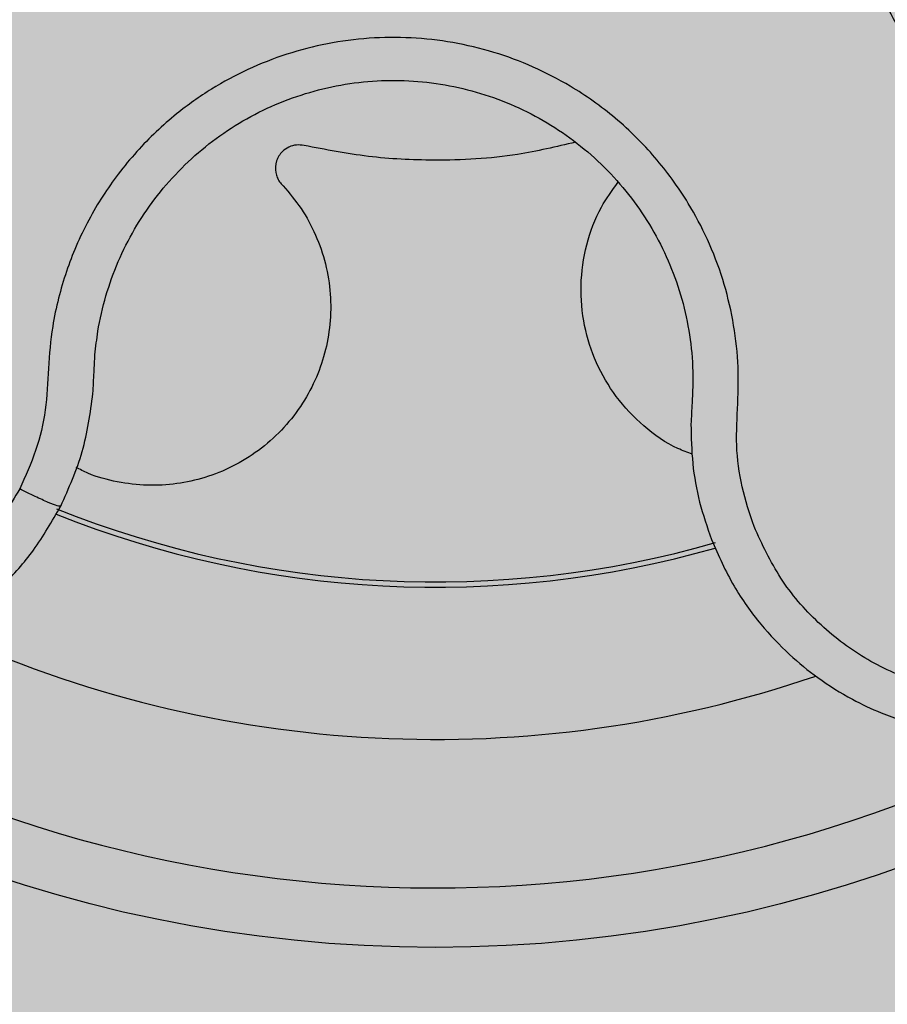
# Model space of a CAD drawing. Units: millimetres. Extents: x 0 to 2.2, y 0 to 1.5.
# Drawn here: x 0.13 to 0.15, y 0.09 to 0.12 of the extents above; entities that cross this region are included whole.
import ezdxf

# ---------------------------------------------------------------- set-up
doc = ezdxf.new("R2010")
doc.units = ezdxf.units.MM
doc.layers.add('.Operis_HACH', color=255, linetype='Continuous')
doc.layers.add('.Operis_MOBI', color=1, linetype='Continuous')

msp = doc.modelspace()

# ---------------------------------------------------------------- hatches: boundary and pattern name
at = {"layer": '.Operis_HACH', "true_color": 0xeaecd4}
h = msp.add_hatch(color=254, dxfattribs=at)
h.dxf.hatch_style = 1
edge = h.paths.add_edge_path()
edge.add_arc((1.749999991006916, 1.05000000000291), 0.4500000000043656, 269.9999999990736, 507.4210296076575)
edge.add_arc((1.202277433498239, 1.39999999999236), 0.1999999999913964, 270, 327.4210296092457, ccw=False)
edge.add_line((1.202277433498239, 1.199999999998909), (0, 1.199999999998909))
edge.add_line((0, 1.199999999998909), (0, 0))
edge.add_line((0, 0), (0.5999999999985448, 0))
edge.add_line((0.5999999999985448, 0), (0.5999999999985448, 0.3399999999983265))
edge.add_arc((0.8599999999933061, 0.3399999999965075), 0.2599999999947613, 89.99999999839662, 179.9999999995991, ccw=False)
edge.add_line((0.8600000000005821, 0.5999999999985448), (1.74999999099964, 0.5999999999985448))
at = {"layer": '.Operis_HACH', "true_color": 0x939598}
h = msp.add_hatch(color=252, dxfattribs=at)
h.dxf.hatch_style = 1
edge = h.paths.add_edge_path()
edge.add_arc((0.1396982141241097, 0.1399990206759867), 0.046499256, 141.0730578275762, 501.0730578275762)

# ---------------------------------------------------------------- linework, layer by layer
at = {"layer": '.Operis_MOBI'}
msp.add_circle((0.1396982141241097, 0.1399990206759867), 0.046499256, dxfattribs=at)
for radius, start, end in [(0.0343739873632175, 248.2052357282578, 285.9168488336709), (0.03419945279999998, 248.1176048732135, 286.0170498675349), (0.0395, 245.1999697120631, 288.9168771169252), (0.04449928799999998, 235.6921445139597, 298.3074151833079)]:
    msp.add_arc((0.1396982141241097, 0.1399990206759867), radius, start, end, dxfattribs=at)
for points, knots in [([(0.1737671545115518, 0.1402114105080727), (0.1732994790975226, 0.1402084650787856), (0.1723635937980816, 0.1402025708553083), (0.1709720878204735, 0.1404595625717775), (0.1696668752119876, 0.140982129090844), (0.1683363066131278, 0.1414377189462357), (0.1669526927767038, 0.1417036729853862), (0.1655360752818069, 0.141809845396665), (0.1641273333432309, 0.1417387647907162), (0.1628775706533361, 0.1415202778521234), (0.1618184809171908, 0.1412250067073728), (0.1609328002114125, 0.1408977183748448), (0.1600790476884413, 0.1405027825667275), (0.1592599806028829, 0.140039992133552), (0.1584792851720067, 0.1395081850237148), (0.1576296594553241, 0.1388233321642929), (0.1567380212272838, 0.137944667237889), (0.1558567069762375, 0.1368340799922407), (0.1551171742639781, 0.1356246321770413), (0.1545295099790565, 0.1343346942319386), (0.1541035966502022, 0.1329819147126727), (0.1538434601659446, 0.1315871099031938), (0.1537566317633718, 0.1301718604408961), (0.1538411897777223, 0.1287661027988634), (0.1540940561480966, 0.1273733739872114), (0.1545128372895306, 0.1260324644404136), (0.155099358391908, 0.1247345357576251), (0.155747803803024, 0.1236668733106399), (0.1564093222355041, 0.122788189234825), (0.1570337838979867, 0.1220835555452595), (0.1578365080508775, 0.1213172076427327), (0.1588418828769136, 0.1205421179802215), (0.160054467135069, 0.1198119781938658), (0.1613519418128817, 0.1192611195829159), (0.1626728503299546, 0.1187781956075469), (0.1638807479339448, 0.1180406778689758), (0.1645743229635173, 0.1174110853376078), (0.1649211779988491, 0.1170962277801664)], [0, 0, 0, 0, 0.03109707880711296, 0.06222969614820625, 0.0933657658266645, 0.1244933363564507, 0.1556458224893664, 0.1867857086256375, 0.2187820657413552, 0.2491873587936205, 0.2709481283130292, 0.2917990375997541, 0.3118819723270985, 0.3334066769969374, 0.3542412530020451, 0.3745747389152833, 0.4058392016441786, 0.4371788428162469, 0.4685073746975735, 0.4997498405970539, 0.5310744339940766, 0.5624546805108969, 0.5937408380067781, 0.6250099462864569, 0.6557753748179749, 0.6875607125194325, 0.7181116612557842, 0.7502269323398519, 0.7703770173680189, 0.7911766328665375, 0.8127642577778779, 0.8440931900386932, 0.875421848606495, 0.906617880678405, 0.9377168314698516, 0.9688523523567332, 1, 1, 1, 1]), ([(0.1504279844359644, 0.1076631551859464), (0.1502805007389725, 0.108107596120135), (0.1499856413342968, 0.1089961525647141), (0.1498010474033435, 0.1103995080895857), (0.1498906374354192, 0.1118023682656712), (0.149916694430658, 0.1132115804286968), (0.1497385177410706, 0.1146150771971861), (0.1493999013484881, 0.1160009492230074), (0.1488938881029753, 0.1173215154224181), (0.1482985092795843, 0.1184413307266823), (0.1476897801117047, 0.1193548814774203), (0.1471050621423728, 0.1200931609446343), (0.146465867699817, 0.120780620898131), (0.1457730174438439, 0.1214145132823887), (0.1450266384897532, 0.1219908626233064), (0.144113038726573, 0.1225858747307029), (0.1430024952721851, 0.1231611870541656), (0.1416737279141671, 0.1236558916664308), (0.1402938705330143, 0.1239839696729632), (0.1388856681548987, 0.1241436440154757), (0.1374691019468628, 0.1241300057170065), (0.1360643959917525, 0.1239453987896013), (0.1346926130452175, 0.1235913905038615), (0.1333840341146697, 0.1230772052940665), (0.1321373288246832, 0.1224053435296355), (0.1311195001385386, 0.1216822848405172), (0.1302928376612726, 0.1209594428387391), (0.1296342676021141, 0.1202847367912909), (0.1290335116220831, 0.11955855232668), (0.1284932631372158, 0.1187873379585653), (0.1280168231812695, 0.1179761331050031), (0.1276087922208262, 0.1171263034234471), (0.1272701761197368, 0.11624622954605), (0.1270045125841079, 0.1153429259927634), (0.1267749483024545, 0.1142564138167472), (0.1266689466087882, 0.1129954904927217), (0.1266154845286565, 0.1115882159492685), (0.1262864764325968, 0.1102130242795738), (0.1259026290947531, 0.1093599943335448), (0.125710593732947, 0.1089332311444196)], [0, 0, 0, 0, 0.03113312459204353, 0.06224345322677089, 0.09340031094876129, 0.1245233467206454, 0.1558516384811619, 0.1871907056493766, 0.2192138130420267, 0.2496270339519819, 0.2713178343917962, 0.2921139445190066, 0.3121567687651412, 0.3336427973754669, 0.3544410487571643, 0.3747396387355091, 0.4060055738482977, 0.4373028103252638, 0.468671420733974, 0.4999566977232033, 0.5311785442107242, 0.5625055453386577, 0.5938085251691878, 0.6250333643557887, 0.6556639633224706, 0.6876759451917578, 0.7077614226731199, 0.7285809667978209, 0.7502759039185661, 0.7703417261784485, 0.7911242364225256, 0.8127611338752477, 0.8329596495449129, 0.8537707082582395, 0.87533008982855, 0.9066976804774364, 0.9378053024695815, 0.9688845536906036, 1, 1, 1, 1]), ([(0.128245324666068, 0.1134513083427464), (0.12827380058161, 0.1137140890518822), (0.1283463306453996, 0.1143834091246845), (0.1285925943388975, 0.1154390212889211), (0.1290060488499876, 0.116593283210932), (0.129557778323715, 0.1176880210514355), (0.1302394304536847, 0.1187076463488665), (0.1310396884812235, 0.1196386311116839), (0.1319470010921577, 0.1204680630783059), (0.1329490435705338, 0.1211814301288996), (0.1340301631441889, 0.1217663030802214), (0.1351735442344761, 0.1222155807402032), (0.1363635356537998, 0.1225228741704996), (0.1375820648856916, 0.1226829827437541), (0.1388109950291891, 0.1226950071509236), (0.1400326490727366, 0.1225562924028054), (0.1412296070559478, 0.1222717464443122), (0.1423822782717252, 0.1218423750415241), (0.1434732088873716, 0.1212772680569287), (0.144488113737907, 0.1205847172448102), (0.1454106469891485, 0.1197733808894554), (0.1462263653600075, 0.1188558148501215), (0.1469254923258632, 0.1178481595875382), (0.1474984114274775, 0.11676469919189), (0.1479364116974011, 0.1156183185280497), (0.1482274257832614, 0.1144257285995991), (0.1483649095916917, 0.1133509303499523), (0.1483681222612176, 0.1126796690186893), (0.1483693780439808, 0.1124172833606281)], [0, 0, 0, 0, 0.02560923883422909, 0.06522844706731133, 0.1047071175681966, 0.1441947244613795, 0.1837031590871103, 0.2232377310560691, 0.2628105502423033, 0.3024427643060455, 0.3420049734568145, 0.3814667197129259, 0.4210076542283018, 0.460593867178539, 0.5000411396261801, 0.5395685388072862, 0.5792069846573049, 0.6187398073532456, 0.6582528092284994, 0.6977867504209667, 0.7373501185138346, 0.7768743219778783, 0.8163722109725697, 0.8558487275107537, 0.8953267970003727, 0.9349642999849798, 0.9745785521113469, 1, 1, 1, 1]), ([(0.1114025459407912, 0.1210307357187048), (0.1112593422319605, 0.1209104933006984), (0.1109173013812779, 0.1206232953004474), (0.1103666017302203, 0.1200806588619798), (0.1096726311277507, 0.1192767437453313), (0.1089635277480738, 0.1182271690015568), (0.1083499017038321, 0.116982891310272), (0.1079197034225672, 0.1157100217812967), (0.1076640313749522, 0.1144357301059244), (0.1075708011735514, 0.1131833388710675), (0.1076255338221017, 0.1119725380247019), (0.1078121577800175, 0.1108192823430727), (0.1081136563361724, 0.1097359860443703), (0.1085128404019997, 0.1087315721431423), (0.1091383300934012, 0.1075323747254515), (0.1100683194274552, 0.1062435143480798), (0.1111358379741887, 0.1052173850312101), (0.1119901279407713, 0.1045741631492092), (0.1125991570636415, 0.1041790669553393), (0.1133520263056198, 0.1037631858664554), (0.1142667494650595, 0.1033603990981646), (0.1153554141126278, 0.1030174061188518), (0.1164958520475921, 0.1027937228548126), (0.1176749716505583, 0.1026990496409326), (0.1188777331817619, 0.1027416416322922), (0.1197731559982458, 0.102879724405966), (0.1203756153172435, 0.1030183851564743), (0.1207090626503486, 0.1031059848985478), (0.1210929159417446, 0.1032218124632891), (0.1215247116672344, 0.1033719678312082), (0.1220011328857709, 0.1035632114017062), (0.1225179068749185, 0.1038028594539355), (0.1232303223309827, 0.1041849311636724), (0.1241397060205145, 0.1047828360087806), (0.1252026041074714, 0.105700156011153), (0.1262526005468771, 0.1068840116677165), (0.1268027972123491, 0.1078461413878813), (0.1270921340342284, 0.1083521051141361)], [0, 0, 0, 0, 0.0153066427205837, 0.03655978699274152, 0.06322049003137778, 0.1021603964118667, 0.1399061339008829, 0.1764580701551223, 0.2118168143059489, 0.2459829095467865, 0.2789569438068207, 0.3107394597034316, 0.3413311859768114, 0.3707327137742749, 0.3989448573671955, 0.4517456225996112, 0.4998141092669766, 0.5193220719791797, 0.5390796151117552, 0.5590871714921403, 0.589559901045328, 0.6205971790803066, 0.6522003843810509, 0.6843707240837907, 0.7171096018241188, 0.7504182356871015, 0.7582879081881464, 0.7676905148620674, 0.7786259690250761, 0.7910944126839299, 0.8050958892304426, 0.8206303787859689, 0.8376979091637302, 0.8712418426066469, 0.9094745698782571, 0.9523945857014118, 1, 1, 1, 1]), ([(0.1352808608082796, 0.1204932725465824), (0.1351968836736432, 0.120504200212963), (0.1350244724187633, 0.120526635519127), (0.1347671783171336, 0.12045174729883), (0.1345154187852131, 0.1202793910799755), (0.1343250743441331, 0.1199770002949663), (0.1343029504105289, 0.1196511509951961), (0.1343733312205586, 0.1194177336769826), (0.1344552354121333, 0.1192657951655747), (0.1345335219934896, 0.119182140767407), (0.13457411699369, 0.1191387623200626)], [0, 0, 0, 0, 0.122310737804447, 0.251112970592285, 0.3794787284448503, 0.5604238536355591, 0.7512474158692968, 0.8337032230871381, 0.9137678817601911, 1, 1, 1, 1]), ([(0.1444143421676927, 0.1206047932137153), (0.1437686477474927, 0.1204507606528296), (0.1422074069823793, 0.1200783214535477), (0.1398571553759211, 0.1199571546144398), (0.1374453466346495, 0.1200735542965958), (0.1360004845143976, 0.1203537293815771), (0.1352808608082796, 0.1204932725465824)], [0, 0, 0, 0, 0.2157329755232349, 0.5216261827057729, 0.7617425671958856, 1, 1, 1, 1]), ([(0.125710593732947, 0.1089332311444196), (0.1253755199695661, 0.108371828028794), (0.1247043628757183, 0.1072473303077004), (0.1232630838530895, 0.1058927715780555), (0.1215867586504373, 0.1048574853678019), (0.1197096239866369, 0.1042360724366063), (0.117739974358301, 0.1040330752425689), (0.1157719500290568, 0.1042760288669342), (0.1139044744959392, 0.1049465139692529), (0.1122332506511157, 0.1060142724720663), (0.1108395237488367, 0.1074246527725791), (0.1097932116467746, 0.1091065560285642), (0.1091434078741713, 0.110978568645578), (0.1089272637063914, 0.1129459182300252), (0.1091416183653564, 0.1149137971115124), (0.1097992880340826, 0.1167734347559417), (0.1108238902590983, 0.1184670363777514), (0.1117821099633147, 0.1193574471408283), (0.1122605672794634, 0.119802046163386)], [0, 0, 0, 0, 0.06231837729636871, 0.1248245178855548, 0.1870718010434208, 0.2495984940130154, 0.3122199286506936, 0.3748469895315615, 0.4374134384129173, 0.5001197863332331, 0.5625681571135441, 0.6251237470215394, 0.6876912592497118, 0.7502588586557916, 0.8128063791383664, 0.8753138602753784, 0.9377418399252588, 1, 1, 1, 1]), ([(0.1345736599691918, 0.1191388373395057), (0.1347852809462893, 0.1188882770725286), (0.1352149817005284, 0.118379509288161), (0.1356937728676257, 0.1174852382434892), (0.1360293378747883, 0.1165143757971236), (0.1361916393364027, 0.1154969284939398), (0.1361795760708446, 0.1144803397749001), (0.13600164379136, 0.1134991680437452), (0.1356679287689531, 0.1125646669534035), (0.1351796664462199, 0.1116871023018575), (0.1345381851699585, 0.1108886832573717), (0.133764781157879, 0.1102069247713189), (0.1328933656752724, 0.1096713156598526), (0.1319631387934805, 0.109297116486232), (0.1309947958561679, 0.1090831185251773), (0.1299970131356076, 0.1090271880684668), (0.1289885980736472, 0.1091498652406244), (0.1281756497148763, 0.1093621715108384), (0.1277381599854834, 0.1095892242228729), (0.1276059021408855, 0.1096578646966009)], [0, 0, 0, 0, 0.0592545870503093, 0.1203176598232656, 0.1823767760459562, 0.2445362951485212, 0.305892015935162, 0.3656079829623671, 0.4242729219850218, 0.4847925510119778, 0.5466019748393959, 0.6088266637596834, 0.6705563783447507, 0.7309233709329137, 0.7895208863580738, 0.8494113416379004, 0.9108712776318356, 0.9730554298678444, 1, 1, 1, 1]), ([(0.1483523982738006, 0.110107513264893), (0.1481887913487299, 0.110164252923596), (0.1475912440894263, 0.1103714851510631), (0.1466979678564257, 0.1110227763783769), (0.1457605016080379, 0.1120016723145909), (0.1450847821006391, 0.1131610910454128), (0.1446752064628072, 0.1144346867633885), (0.1445541800319461, 0.1157926404503087), (0.1447543943043001, 0.1171532928904071), (0.1451867113742082, 0.1183396206567977), (0.1456525173362024, 0.1189747601431463), (0.1458491496014176, 0.1192428737483624)], [0, 0, 0, 0, 0.04723639271017525, 0.1725231187084929, 0.2965840499267874, 0.4163650233116811, 0.5357347691389508, 0.6597538192026738, 0.785400481926919, 0.9094103708566363, 0.9999999999999999, 0.9999999999999999, 0.9999999999999999, 0.9999999999999999]), ([(0.1489942646453528, 0.1072267177364665), (0.1492299739675218, 0.1066942213992661), (0.1496782543624704, 0.1056815008735157), (0.150600480965295, 0.1043968432654765), (0.1515633454193903, 0.1033753373260424), (0.1525994905252901, 0.1025293907657669), (0.1536398471396296, 0.1018785661385664), (0.1546079101910891, 0.1014224026375814), (0.1553355334765456, 0.1011555318975752), (0.1558920320053403, 0.1009890389991597), (0.1563651739725174, 0.1008716139913304), (0.1568400800551899, 0.1007772365028359), (0.1573156370156994, 0.1007056721173285), (0.1580242730278769, 0.100632487922212), (0.1589643147417519, 0.1006112474378824), (0.1601200104901181, 0.1007165237181198), (0.1612366968195147, 0.1009454598565753), (0.1623020292029196, 0.1012886283654097), (0.1633055972843067, 0.1017356118602493), (0.1642450737592753, 0.1022790703075316), (0.1651231765608827, 0.1029178473986576), (0.165939704477978, 0.1036551744271037), (0.1666861070207233, 0.1044912969935012), (0.1673486118722849, 0.1054208350235513), (0.1679135760966801, 0.1064363931679964), (0.168367785172677, 0.1075285530737347), (0.1686987467985546, 0.1086855438677503), (0.1688440559321407, 0.109580112139156), (0.1688982925154505, 0.1101965825546358), (0.1689179826330474, 0.1105417339945234), (0.16892631010478, 0.1109433623787481), (0.1689167260101385, 0.111401003759056), (0.1688817934423241, 0.1119135840929175), (0.1688132571132428, 0.1124792962425545), (0.1686696331703388, 0.11327478386238), (0.1683816020258746, 0.1143238468000618), (0.1678374538594198, 0.1156170657827715), (0.1670363607431682, 0.1169799064882682), (0.1662920874994143, 0.1177995253538029), (0.1659007323394235, 0.1182304988901706)], [0, 0, 0, 0, 0.04755884167369721, 0.09044910132998173, 0.1286690559755947, 0.162217035800215, 0.1996659816363304, 0.2288105121777497, 0.2496459411683215, 0.26302391724748, 0.27631070544416, 0.2895064690587216, 0.3026111801368793, 0.3156249373416035, 0.3477474125613191, 0.3793041436774824, 0.4102964430025859, 0.4407256761023916, 0.4705932870256382, 0.4999007624305139, 0.5292502451302404, 0.5591600567404806, 0.5896317580268602, 0.6206666835878315, 0.6522662583966695, 0.6844317508383898, 0.7171645002704979, 0.7504656951474401, 0.7583656583806782, 0.767793238159692, 0.7787486126888165, 0.7912318321150762, 0.8052428681213453, 0.8207816420298715, 0.8378483651515204, 0.8713784404368283, 0.9095814264511137, 0.9524559352214538, 1, 1, 1, 1]), ([(0.1649211828321313, 0.1170962238209086), (0.1653516814340037, 0.1166043743958198), (0.1662138213050639, 0.1156193700362564), (0.16705894285451, 0.1138299985241247), (0.1675228130361575, 0.1119149236376416), (0.1675339025312041, 0.1099376536431009), (0.1671190843608201, 0.1080024494956433), (0.1662803994429396, 0.1062056291843874), (0.1650655020778231, 0.1046366492912512), (0.1635336985502818, 0.1033767876874663), (0.1617615643933732, 0.1024868821925793), (0.1598384478952539, 0.1020110617835144), (0.1578568947168151, 0.1019715887662187), (0.1559189336355757, 0.1023739651880078), (0.1541137498038552, 0.1031857059642789), (0.1525485389861387, 0.1043858487755642), (0.1512541453478207, 0.1058837588925599), (0.15070311431964, 0.1070705762733724), (0.150427987266994, 0.1076631482906123)], [0, 0, 0, 0, 0.06230343088780957, 0.1247722329466939, 0.1871447950185108, 0.2495805518106944, 0.3121835662187014, 0.374820964227519, 0.4373802625479254, 0.5000910800634455, 0.5625495849505874, 0.6251004820999413, 0.6876841624872196, 0.750264722094812, 0.8127871877659598, 0.8752772736711107, 0.9377265629021204, 1, 1, 1, 1]), ([(0.1281757652641318, 0.1121452990612397), (0.1281886207007119, 0.1123841447599716), (0.1282120621065133, 0.1128196709294116), (0.1282349766320294, 0.113254804959297), (0.128245324666068, 0.1134513083427464)], [0, 0, 0, 0, 0.5484072269684335, 1, 1, 1, 1]), ([(0.1483693780439808, 0.1124172833606281), (0.148360131721347, 0.1122231693170761), (0.1483394001622855, 0.1117879382420597), (0.1483171240161028, 0.111352331549142), (0.1483047830815849, 0.1111110064259719)], [0, 0, 0, 0, 0.4460022614100818, 1, 1, 1, 1]), ([(0.1270921340342284, 0.1083521051141361), (0.127363527876696, 0.1089560714865456), (0.1279080017689012, 0.110167756756482), (0.1280863266783854, 0.1114847587309669), (0.1281757652641318, 0.1121452990612397)], [0, 0, 0, 0, 0.498451526446905, 1, 1, 1, 1]), ([(0.1483047830815849, 0.1111110064259719), (0.1483143413079233, 0.1106696240433394), (0.148333446265724, 0.1097873900982904), (0.1485661159590563, 0.1084784719801064), (0.1488515123835441, 0.1076440744989213), (0.1489942646453528, 0.1072267177364665)], [0, 0, 0, 0, 0.3335165845190161, 0.6666320709267932, 1, 1, 1, 1]), ([(0.1270921340342284, 0.1083521051141361), (0.1270663202135438, 0.1083493163798721), (0.1270146925489826, 0.1083437389095252), (0.1266938401324751, 0.1084665420160036), (0.1262390429853895, 0.108670003265388), (0.1258867435267348, 0.1088454884966268), (0.125710593732947, 0.1089332311444196)], [0, 0, 0, 0, 0.2499998067476778, 0.4999998317516315, 0.7499998241266157, 1, 1, 1, 1])]:
    msp.add_open_spline(points, degree=3, knots=knots, dxfattribs=at)

doc.saveas('drawing.dxf')
